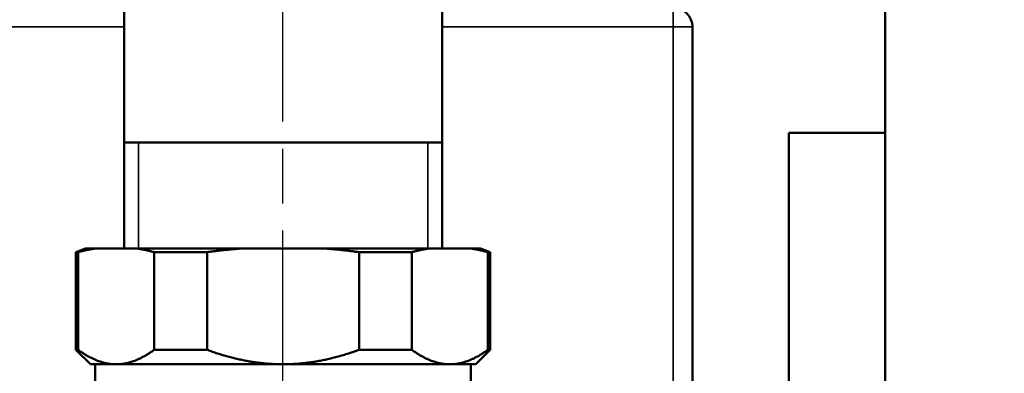
# Model space of a CAD drawing. Units: millimetres. Extents: x 0 to 1680, y 0 to 1188.
# Drawn here: x 1314 to 1416, y 402 to 439 of the extents above; entities that cross this region are included whole.
import ezdxf

# ---------------------------------------------------------------- set-up
doc = ezdxf.new("R2010")
doc.units = ezdxf.units.MM
doc.header["$LTSCALE"] = 4
doc.linetypes.add('CHAIN', pattern=[0.7087, 0.4724, -0.0591, 0.1181, -0.0591])
for name, color, linetype, lineweight in [('Linia środkowa (ISO)', 7, 'Continuous', 25), ('Widoczne (ISO)', 7, 'Continuous', 50), ('Widoczne wąskie (ISO)', 7, 'Continuous', 35), ('Wymiar (ISO)', 7, 'Continuous', 25)]:
    doc.layers.add(name, color=color, linetype=linetype, lineweight=lineweight)
doc.styles.add('Tekst notatki (ISO)', font='tahoma.ttf')
doc.dimstyles.new('Domyślne (ISO)', dxfattribs={"dimscale": 4, "dimtxt": 3.5, "dimasz": 2.5, "dimexe": 3.175, "dimexo": 0, "dimgap": 0.762, "dimtad": 1, "dimrnd": 1e-08, "dimzin": 0, "dimtxsty": 'Tekst notatki (ISO)', "dimcen": 0.09, "dimdle": 10, "dimclrd": 256, "dimclre": 256, "dimclrt": 256, "dimazin": 0, "dimtfac": 1.001486, "dimtmove": 0, "dimatfit": 3, "dimfxl": 1, "dimtolj": 1, "dimtzin": 0, "dimlwd": -1, "dimlwe": -1, "dimarcsym": 0})

# ---------------------------------------------------------------- blocks, each defined once
blk = doc.blocks.new('*D70')
at = {"layer": 'Defpoints', "color": 0}
for p in [(1378.1, 717.48), (1371.35, 312.48), (1475.32, 312.48)]:
    blk.add_point(p, dxfattribs=at)
at = {"layer": 'Wymiar (ISO)'}
for p, q in [((1378.1, 717.48), (1488.02, 717.48)), ((1475.32, 707.48), (1475.32, 322.48)), ((1371.35, 312.48), (1488.02, 312.48))]:
    blk.add_line(p, q, dxfattribs=at)
for points in [[(1473.66, 707.48), (1476.99, 707.48), (1475.32, 717.48)], [(1473.66, 322.48), (1476.99, 322.48), (1475.32, 312.48)]]:
    blk.add_solid(points, dxfattribs=at)
at = {"layer": 'Wymiar (ISO)', "insert": (1464.99, 514.98), "char_height": 14, "attachment_point": 5, "rotation": 90, "style": 'Tekst notatki (ISO)'}
blk.add_mtext('\\A1;405', dxfattribs=at)
blk = doc.blocks.new('*D71')
at = {"layer": 'Defpoints', "color": 0}
for p in [(1357.38, 699.42), (1341.35, 335.42), (1442.14, 335.42)]:
    blk.add_point(p, dxfattribs=at)
at = {"layer": 'Wymiar (ISO)'}
for p, q in [((1357.38, 699.42), (1454.84, 699.42)), ((1442.14, 689.42), (1442.14, 345.42)), ((1341.35, 335.42), (1454.84, 335.42))]:
    blk.add_line(p, q, dxfattribs=at)
for points in [[(1440.48, 689.42), (1443.81, 689.42), (1442.14, 699.42)], [(1440.48, 345.42), (1443.81, 345.42), (1442.14, 335.42)]]:
    blk.add_solid(points, dxfattribs=at)
at = {"layer": 'Wymiar (ISO)', "insert": (1431.8, 517.42), "char_height": 14, "attachment_point": 5, "rotation": 90, "style": 'Tekst notatki (ISO)'}
blk.add_mtext('\\A1;364', dxfattribs=at)

msp = doc.modelspace()

# ---------------------------------------------------------------- linework, layer by layer
at = {"layer": 'Linia środkowa (ISO)', "linetype": 'CHAIN', "ltscale": 11.993792}
msp.add_line((1341.35, 292.62), (1341.35, 630.93), dxfattribs=at)
at = {"layer": 'Widoczne (ISO)'}
for p, q in [((1403.86, 602.42), (1403.86, 427.42)), ((1324.86, 415.42), (1324.86, 584.3)), ((1357.86, 415.42), (1357.86, 584.3)), ((1383.86, 438.42), (1383.86, 395.42)), ((1393.86, 395.42), (1393.86, 427.42)), ((1393.86, 427.42), (1403.86, 427.42)), ((1403.86, 427.42), (1403.86, 395.42)), ((1324.86, 426.42), (1357.86, 426.42)), ((1320.86, 415.42), (1319.86, 415.06)), ((1320.09, 415.06), (1319.86, 415.06)), ((1319.86, 415.06), (1319.86, 404.92)), ((1320.09, 404.92), (1320.09, 415.06)), ((1320.86, 415.42), (1321.79, 415.42)), ((1321.79, 415.42), (1326.29, 415.42)), ((1326.29, 415.42), (1336.86, 415.42)), ((1333.47, 415.06), (1327.98, 415.06)), ((1327.98, 415.06), (1327.98, 404.92)), ((1333.47, 404.92), (1333.47, 415.06)), ((1336.86, 415.42), (1345.86, 415.42)), ((1345.86, 415.42), (1356.43, 415.42)), ((1354.73, 415.06), (1349.25, 415.06)), ((1349.25, 415.06), (1349.25, 404.92)), ((1354.73, 404.92), (1354.73, 415.06)), ((1356.43, 415.42), (1360.93, 415.42)), ((1360.93, 415.42), (1361.86, 415.42)), ((1361.86, 415.42), (1362.86, 415.06)), ((1362.86, 415.06), (1362.62, 415.06)), ((1362.62, 415.06), (1362.62, 404.92)), ((1362.86, 415.06), (1362.86, 404.92)), ((1319.86, 404.92), (1320.09, 404.92)), ((1321.36, 403.42), (1319.86, 404.92)), ((1327.98, 404.92), (1333.47, 404.92)), ((1349.25, 404.92), (1354.73, 404.92)), ((1361.36, 403.42), (1362.86, 404.92)), ((1362.62, 404.92), (1362.86, 404.92)), ((1324.04, 403.42), (1321.36, 403.42)), ((1321.86, 403.42), (1321.86, 398.97)), ((1341.36, 403.42), (1324.04, 403.42)), ((1358.68, 403.42), (1341.36, 403.42)), ((1361.36, 403.42), (1358.68, 403.42)), ((1360.86, 403.42), (1360.86, 398.97))]:
    msp.add_line(p, q, dxfattribs=at)
msp.add_arc((1381.86, 438.42), 2, 0, 90, dxfattribs=at)
for points, weights in [([(1320.09, 415.06), (1320.96, 415.29), (1321.79, 415.42)], [1, 1.00327314256, 1]), ([(1326.29, 415.42), (1327.11, 415.29), (1327.98, 415.06)], [1, 1.00327314256, 1]), ([(1333.47, 415.06), (1335.2, 415.29), (1336.86, 415.42)], [1, 1.00327314256, 1]), ([(1345.86, 415.42), (1347.51, 415.29), (1349.25, 415.06)], [1, 1.00327314256, 1]), ([(1354.73, 415.06), (1355.6, 415.29), (1356.43, 415.42)], [1, 1.00327314256, 1]), ([(1360.93, 415.42), (1361.75, 415.29), (1362.62, 415.06)], [1, 1.00327314256, 1]), ([(1324.04, 403.42), (1322.13, 403.42), (1320.09, 404.92)], [1, 1.01857743937, 1]), ([(1327.98, 404.92), (1325.94, 403.42), (1324.04, 403.42)], [1, 1.01857743937, 1]), ([(1341.36, 403.42), (1337.55, 403.42), (1333.47, 404.92)], [1, 1.01857743937, 1]), ([(1349.25, 404.92), (1345.16, 403.42), (1341.36, 403.42)], [1, 1.01857743937, 1]), ([(1358.68, 403.42), (1356.78, 403.42), (1354.73, 404.92)], [1, 1.01857743937, 1]), ([(1362.62, 404.92), (1360.58, 403.42), (1358.68, 403.42)], [1, 1.01857743937, 1])]:
    msp.add_rational_spline(points, weights, degree=2, dxfattribs=at)
at = {"layer": 'Widoczne wąskie (ISO)'}
for p, q in [((1381.86, 438.42), (1381.86, 440.42)), ((1294.86, 438.42), (1324.86, 438.42)), ((1357.86, 438.42), (1381.86, 438.42)), ((1381.86, 438.42), (1381.86, 335.42)), ((1383.86, 438.42), (1381.86, 438.42)), ((1326.34, 426.42), (1326.34, 415.42)), ((1356.38, 415.42), (1356.38, 426.42))]:
    msp.add_line(p, q, dxfattribs=at)

# ---------------------------------------------------------------- dimensions: what is measured, and where the dimension line sits
at = {"layer": 'Wymiar (ISO)'}
for base, p1, p2, override, picture, middle in [((1475.32, 312.48), (1378.1, 717.48), (1371.35, 312.48), {"dimdec": 0, "dimtofl": 0, "dimtmove": 0, "dimatfit": 1}, '*D70', (1475.32, 514.98)), ((1442.14, 335.42), (1357.38, 699.42), (1341.35, 335.42), {"dimdec": 0, "dimtofl": 0, "dimatfit": 1}, '*D71', (1442.14, 517.42))]:
    dim = msp.add_linear_dim(base=base, p1=p1, p2=p2, angle=90, dimstyle='Domyślne (ISO)', override=override, dxfattribs=at)
    dim.commit()
    dim.dimension.update_dxf_attribs({"geometry": picture, "text_midpoint": middle, "dimtype": 160})

doc.saveas('drawing.dxf')
